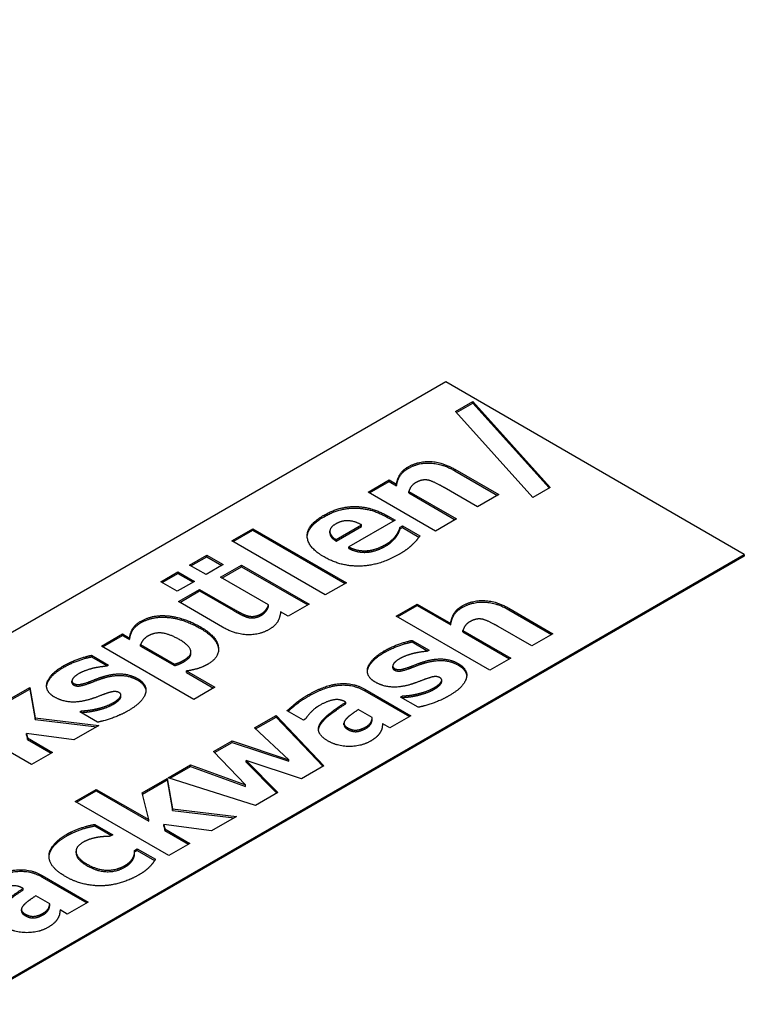
# Model space of a CAD drawing. Units: millimetres. Extents: x 0 to 10500, y 0 to 10873.
# Drawn here: x 5029 to 5063, y 5852 to 5898 of the extents above; entities that cross this region are included whole.
import ezdxf

# ---------------------------------------------------------------- set-up
doc = ezdxf.new("R2010")
doc.units = ezdxf.units.MM
doc.header["$LTSCALE"] = 25
doc.layers.add('Sichtbar (ISO)', color=7, linetype='Continuous', lineweight=25)
doc.layers.add('Tangential', color=7, linetype='Continuous', lineweight=9, true_color=0xbfbfbf)

msp = doc.modelspace()

# ---------------------------------------------------------------- linework, layer by layer
at = {"layer": 'Sichtbar (ISO)'}
for p, q in [((5048.712, 5881.303), (5011.943, 5860.074)), ((5062.854, 5873.138), (5048.712, 5881.303)), ((5049.173, 5879.9), (5049.995, 5880.374)), ((5049.217, 5879.851), (5049.995, 5880.301)), ((5049.995, 5880.374), (5053.66, 5876.309)), ((5049.995, 5880.301), (5049.995, 5880.374)), ((5049.995, 5880.301), (5053.617, 5876.284)), ((5052.842, 5875.836), (5049.173, 5879.9)), ((5049.142, 5877.17), (5051.226, 5875.967)), ((5049.142, 5877.097), (5051.162, 5875.931)), ((5045.03, 5876.087), (5046.027, 5876.662)), ((5045.094, 5876.05), (5046.027, 5876.589)), ((5046.027, 5876.662), (5046.382, 5876.458)), ((5046.027, 5876.589), (5046.027, 5876.662)), ((5046.027, 5876.589), (5046.382, 5876.384)), ((5046.382, 5876.384), (5046.382, 5876.458)), ((5050.222, 5875.388), (5048.637, 5876.303)), ((5053.66, 5876.309), (5052.842, 5875.836)), ((5048.231, 5874.239), (5045.03, 5876.087)), ((5046.963, 5876.122), (5049.228, 5874.814)), ((5046.963, 5876.049), (5046.963, 5876.122)), ((5046.963, 5876.049), (5049.165, 5874.777)), ((5051.226, 5875.967), (5050.222, 5875.388)), ((5045.948, 5874.965), (5046.309, 5874.757)), ((5045.948, 5874.892), (5046.246, 5874.72)), ((5043.514, 5873.838), (5044.724, 5874.536)), ((5043.514, 5873.764), (5044.724, 5874.463)), ((5046.309, 5874.757), (5044.119, 5873.492)), ((5044.724, 5874.463), (5044.724, 5874.536)), ((5046.55, 5874.427), (5046.657, 5874.489)), ((5046.55, 5874.354), (5046.55, 5874.427)), ((5046.55, 5874.354), (5046.657, 5874.415)), ((5046.657, 5874.489), (5047.482, 5874.012)), ((5046.657, 5874.415), (5046.657, 5874.489)), ((5046.657, 5874.415), (5047.443, 5873.961)), ((5049.228, 5874.814), (5048.231, 5874.239)), ((5038.574, 5873.78), (5039.571, 5874.356)), ((5038.637, 5873.743), (5039.571, 5874.282)), ((5039.571, 5874.356), (5044.002, 5871.797)), ((5039.571, 5874.282), (5039.571, 5874.356)), ((5039.571, 5874.282), (5043.939, 5871.76)), ((5043.222, 5874.157), (5043.222, 5874.23)), ((5046.382, 5873.994), (5046.382, 5874.068)), ((5043.005, 5871.221), (5038.574, 5873.78)), ((5043.514, 5873.764), (5043.514, 5873.838)), ((5044.119, 5873.419), (5044.119, 5873.492)), ((5026.085, 5851.909), (5062.854, 5873.138)), ((5062.854, 5873.056), (5026.085, 5851.827)), ((5036.58, 5872.629), (5037.398, 5873.101)), ((5036.643, 5872.592), (5037.398, 5873.028)), ((5037.398, 5873.101), (5038.175, 5872.653)), ((5037.398, 5873.028), (5037.398, 5873.101)), ((5037.398, 5873.028), (5038.111, 5872.616)), ((5045.034, 5873.244), (5045.034, 5873.317)), ((5062.854, 5873.138), (5062.854, 5873.056)), ((5037.357, 5872.18), (5036.58, 5872.629)), ((5038.175, 5872.653), (5037.357, 5872.18)), ((5038.044, 5872.053), (5039.041, 5872.629)), ((5038.108, 5872.016), (5039.041, 5872.555)), ((5039.041, 5872.629), (5042.242, 5870.781)), ((5039.041, 5872.555), (5039.041, 5872.629)), ((5039.041, 5872.555), (5042.178, 5870.744)), ((5035.208, 5871.837), (5036.026, 5872.309)), ((5035.271, 5871.8), (5036.026, 5872.236)), ((5036.026, 5872.309), (5036.803, 5871.86)), ((5036.026, 5872.236), (5036.026, 5872.309)), ((5036.026, 5872.236), (5036.739, 5871.824)), ((5040.313, 5870.743), (5038.044, 5872.053)), ((5035.985, 5871.388), (5035.208, 5871.837)), ((5036.803, 5871.86), (5035.985, 5871.388)), ((5044.002, 5871.797), (5043.005, 5871.221)), ((5036.047, 5870.9), (5037.051, 5871.479)), ((5036.11, 5870.863), (5037.051, 5871.406)), ((5037.051, 5871.479), (5038.639, 5870.562)), ((5037.051, 5871.406), (5037.051, 5871.479)), ((5037.051, 5871.406), (5038.639, 5870.489)), ((5038.13, 5869.697), (5036.047, 5870.9)), ((5040.313, 5870.669), (5040.313, 5870.743)), ((5042.242, 5870.781), (5041.245, 5870.205)), ((5046.364, 5870.211), (5047.361, 5870.787)), ((5046.427, 5870.175), (5047.361, 5870.714)), ((5047.361, 5870.787), (5048.946, 5869.872)), ((5047.361, 5870.714), (5047.361, 5870.787)), ((5047.361, 5870.714), (5048.946, 5869.799)), ((5039.382, 5870.143), (5039.382, 5870.217)), ((5041.245, 5870.205), (5040.891, 5870.409)), ((5050.795, 5867.653), (5046.364, 5870.211)), ((5051.706, 5870.585), (5053.79, 5869.382)), ((5051.706, 5870.511), (5053.726, 5869.345)), ((5048.946, 5869.799), (5048.946, 5869.872)), ((5052.786, 5868.802), (5051.201, 5869.717)), ((5032.399, 5868.794), (5033.396, 5869.369)), ((5032.462, 5868.757), (5033.396, 5869.296)), ((5033.396, 5869.369), (5033.733, 5869.175)), ((5033.396, 5869.296), (5033.396, 5869.369)), ((5033.396, 5869.296), (5033.733, 5869.101)), ((5049.527, 5869.537), (5051.792, 5868.228)), ((5049.527, 5869.463), (5049.527, 5869.537)), ((5049.527, 5869.463), (5051.729, 5868.192)), ((5053.79, 5869.382), (5052.786, 5868.802)), ((5036.772, 5866.269), (5032.399, 5868.794)), ((5033.733, 5869.101), (5033.733, 5869.175)), ((5034.259, 5868.798), (5034.259, 5868.871)), ((5034.259, 5868.871), (5035.864, 5867.944)), ((5034.259, 5868.798), (5035.864, 5867.871)), ((5047.12, 5869.064), (5047.931, 5868.596)), ((5047.12, 5868.991), (5047.12, 5869.064)), ((5047.12, 5868.991), (5047.868, 5868.559)), ((5031.924, 5868.357), (5032.736, 5867.889)), ((5031.924, 5868.283), (5031.924, 5868.357)), ((5036.638, 5868.447), (5036.638, 5868.521)), ((5047.931, 5868.596), (5047.852, 5868.55)), ((5031.924, 5868.283), (5032.672, 5867.852)), ((5032.736, 5867.889), (5032.657, 5867.843)), ((5035.864, 5867.871), (5035.864, 5867.944)), ((5046.2, 5867.772), (5046.2, 5867.846)), ((5047.722, 5867.996), (5047.722, 5868.07)), ((5051.792, 5868.228), (5050.795, 5867.653)), ((5036.435, 5867.615), (5037.769, 5866.844)), ((5036.435, 5867.541), (5036.435, 5867.615)), ((5036.435, 5867.541), (5037.705, 5866.808)), ((5031.005, 5867.065), (5031.005, 5867.139)), ((5032.526, 5867.289), (5032.526, 5867.362)), ((5048.521, 5867.108), (5048.521, 5867.181)), ((5027.823, 5866.152), (5029.002, 5866.832)), ((5027.838, 5866.087), (5029.002, 5866.759)), ((5029.002, 5866.832), (5029.26, 5865.389)), ((5029.002, 5866.759), (5029.002, 5866.832)), ((5029.002, 5866.759), (5029.26, 5865.316)), ((5033.325, 5866.401), (5033.325, 5866.474)), ((5037.769, 5866.844), (5036.772, 5866.269)), ((5044.878, 5866.75), (5047.055, 5865.493)), ((5044.878, 5866.676), (5046.991, 5865.456)), ((5046.566, 5866.382), (5046.649, 5866.43)), ((5046.649, 5866.357), (5046.649, 5866.43)), ((5047.323, 5866.448), (5047.323, 5866.521)), ((5043.971, 5866.138), (5043.953, 5866.148)), ((5043.971, 5866.065), (5043.971, 5866.138)), ((5047.409, 5865.896), (5046.566, 5866.382)), ((5046.63, 5866.346), (5046.649, 5866.357)), ((5029.081, 5863.182), (5024.649, 5865.741)), ((5031.371, 5865.675), (5031.453, 5865.723)), ((5032.213, 5865.189), (5031.371, 5865.675)), ((5031.434, 5865.638), (5031.453, 5865.649)), ((5031.453, 5865.649), (5031.453, 5865.723)), ((5032.127, 5865.741), (5032.127, 5865.814)), ((5039.652, 5864.915), (5040.677, 5865.507)), ((5040.677, 5865.507), (5042.943, 5863.119)), ((5040.677, 5865.434), (5040.677, 5865.507)), ((5041.97, 5865.281), (5041.196, 5865.727)), ((5045.229, 5865.404), (5044.565, 5865.787)), ((5029.26, 5865.389), (5032.285, 5865.032)), ((5029.26, 5865.316), (5029.26, 5865.389)), ((5029.26, 5865.316), (5032.18, 5864.971)), ((5032.285, 5865.032), (5031.099, 5864.347)), ((5039.701, 5864.87), (5040.677, 5865.434)), ((5040.677, 5865.434), (5042.898, 5863.093)), ((5042.056, 5865.33), (5041.97, 5865.281)), ((5043.891, 5865.069), (5043.891, 5865.142)), ((5045.229, 5865.33), (5045.229, 5865.404)), ((5046.064, 5864.921), (5045.724, 5865.118)), ((5047.055, 5865.493), (5046.064, 5864.921)), ((5028.844, 5864.649), (5028.895, 5864.441)), ((5028.844, 5864.576), (5028.844, 5864.649)), ((5031.099, 5864.347), (5028.844, 5864.649)), ((5028.844, 5864.576), (5028.895, 5864.367)), ((5041.285, 5863.413), (5039.652, 5864.915)), ((5028.895, 5864.441), (5030.078, 5863.758)), ((5028.895, 5864.367), (5028.895, 5864.441)), ((5028.895, 5864.367), (5030.014, 5863.721)), ((5037.713, 5863.796), (5038.597, 5864.306)), ((5037.759, 5863.749), (5038.597, 5864.233)), ((5038.597, 5864.306), (5041.285, 5863.413)), ((5038.597, 5864.233), (5038.597, 5864.306)), ((5038.597, 5864.233), (5041.285, 5863.339)), ((5030.078, 5863.758), (5029.081, 5863.182)), ((5039.226, 5862.224), (5037.713, 5863.796)), ((5039.25, 5863.377), (5040.756, 5861.857)), ((5039.25, 5863.304), (5039.25, 5863.377)), ((5041.884, 5862.508), (5039.25, 5863.377)), ((5039.25, 5863.304), (5040.71, 5861.83)), ((5041.285, 5863.339), (5041.285, 5863.413)), ((5035.568, 5862.557), (5036.616, 5863.163)), ((5035.65, 5862.531), (5036.616, 5863.089)), ((5036.616, 5863.163), (5039.226, 5862.224)), ((5036.616, 5863.089), (5036.616, 5863.163)), ((5036.616, 5863.089), (5039.226, 5862.15)), ((5042.943, 5863.119), (5041.884, 5862.508)), ((5034.334, 5861.845), (5035.513, 5862.526)), ((5034.349, 5861.78), (5035.513, 5862.452)), ((5035.513, 5862.526), (5035.771, 5861.082)), ((5035.513, 5862.452), (5035.513, 5862.526)), ((5035.513, 5862.452), (5035.771, 5861.009)), ((5039.697, 5861.245), (5035.568, 5862.557)), ((5031.16, 5861.434), (5032.157, 5862.009)), ((5031.224, 5861.397), (5032.157, 5861.936)), ((5032.157, 5862.009), (5034.64, 5860.576)), ((5032.157, 5861.936), (5032.157, 5862.009)), ((5032.157, 5861.936), (5034.64, 5860.503)), ((5034.64, 5860.576), (5034.334, 5861.845)), ((5039.226, 5862.15), (5039.226, 5862.224)), ((5040.756, 5861.857), (5039.697, 5861.245)), ((5035.592, 5858.875), (5031.16, 5861.434)), ((5035.771, 5861.082), (5038.796, 5860.725)), ((5035.771, 5861.009), (5035.771, 5861.082)), ((5035.771, 5861.009), (5038.691, 5860.664)), ((5034.64, 5860.503), (5034.64, 5860.576)), ((5038.796, 5860.725), (5037.61, 5860.04)), ((5032.088, 5860.35), (5032.941, 5859.858)), ((5032.088, 5860.276), (5032.088, 5860.35)), ((5032.088, 5860.276), (5032.878, 5859.821)), ((5035.355, 5860.342), (5035.406, 5860.134)), ((5035.355, 5860.269), (5035.355, 5860.342)), ((5037.61, 5860.04), (5035.355, 5860.342)), ((5035.355, 5860.269), (5035.406, 5860.06)), ((5035.406, 5860.134), (5036.589, 5859.451)), ((5035.406, 5860.06), (5035.406, 5860.134)), ((5035.406, 5860.06), (5036.525, 5859.414)), ((5032.941, 5859.858), (5032.814, 5859.784)), ((5036.589, 5859.451), (5035.592, 5858.875)), ((5031.199, 5859.002), (5031.199, 5859.075)), ((5033.973, 5859.115), (5034.1, 5859.189)), ((5033.973, 5859.042), (5034.1, 5859.115)), ((5033.973, 5859.042), (5033.973, 5859.115)), ((5034.1, 5859.189), (5034.956, 5858.694)), ((5034.1, 5859.115), (5034.1, 5859.189)), ((5034.1, 5859.115), (5034.92, 5858.642)), ((5029.926, 5858.873), (5029.926, 5858.947)), ((5033.918, 5858.732), (5033.918, 5858.806)), ((5029.599, 5857.928), (5031.776, 5856.672)), ((5029.599, 5857.855), (5031.712, 5856.635)), ((5028.692, 5857.317), (5028.674, 5857.327)), ((5028.692, 5857.243), (5028.692, 5857.317)), ((5029.95, 5856.582), (5029.286, 5856.966)), ((5031.776, 5856.672), (5030.785, 5856.1)), ((5028.612, 5856.247), (5028.612, 5856.321)), ((5029.95, 5856.509), (5029.95, 5856.582)), ((5030.785, 5856.1), (5030.445, 5856.297))]:
    msp.add_line(p, q, dxfattribs=at)
msp.add_ellipse((5002.043, 5890.202), major_axis=(-25, 0), ratio=0.57735, start_param=5.6738, end_param=10.034163, dxfattribs=at)
for points in [[(5046.382, 5876.458), (5046.419, 5876.718), (5046.65, 5877.121), (5046.932, 5877.284)], [(5046.382, 5876.384), (5046.419, 5876.644), (5046.65, 5877.047), (5046.932, 5877.21)], [(5046.932, 5877.284), (5047.42, 5877.565), (5048.558, 5877.508), (5049.142, 5877.17)], [(5046.932, 5877.21), (5047.42, 5877.492), (5048.558, 5877.434), (5049.142, 5877.097)], [(5047.282, 5876.529), (5047.162, 5876.46), (5047.004, 5876.261), (5046.963, 5876.122)], [(5047.894, 5876.648), (5047.733, 5876.682), (5047.447, 5876.624), (5047.282, 5876.529)], [(5048.637, 5876.303), (5048.441, 5876.416), (5048.025, 5876.621), (5047.894, 5876.648)], [(5042.944, 5874.997), (5043.676, 5875.42), (5045.213, 5875.39), (5045.948, 5874.965)], [(5042.944, 5874.923), (5043.676, 5875.346), (5045.213, 5875.316), (5045.948, 5874.892)], [(5042.95, 5873.016), (5042.166, 5873.468), (5042.132, 5874.528), (5042.944, 5874.997)], [(5042.15, 5873.983), (5042.177, 5874.481), (5042.944, 5874.923)], [(5043.504, 5874.582), (5043.212, 5874.413), (5043.232, 5874.02), (5043.514, 5873.838)], [(5044.724, 5874.536), (5044.401, 5874.715), (5043.789, 5874.747), (5043.504, 5874.582)], [(5046.382, 5874.068), (5046.454, 5874.169), (5046.533, 5874.362), (5046.55, 5874.427)], [(5045.873, 5873.611), (5046.045, 5873.711), (5046.306, 5873.949), (5046.382, 5874.068)], [(5045.873, 5873.538), (5046.045, 5873.637), (5046.306, 5873.875), (5046.382, 5873.994)], [(5046.382, 5873.994), (5046.454, 5874.096), (5046.533, 5874.288), (5046.55, 5874.354)], [(5047.482, 5874.012), (5047.406, 5873.913), (5047.289, 5873.75), (5047.152, 5873.623)], [(5044.119, 5873.492), (5044.357, 5873.371), (5044.814, 5873.294), (5045.034, 5873.317)], [(5045.034, 5873.317), (5045.25, 5873.339), (5045.67, 5873.494), (5045.873, 5873.611)], [(5045.034, 5873.244), (5045.25, 5873.266), (5045.67, 5873.421), (5045.873, 5873.538)], [(5047.152, 5873.623), (5047.035, 5873.504), (5046.739, 5873.278), (5046.492, 5873.135)], [(5046.492, 5873.135), (5045.584, 5872.611), (5043.751, 5872.553), (5042.95, 5873.016)], [(5044.119, 5873.419), (5044.357, 5873.298), (5044.814, 5873.22), (5045.034, 5873.244)], [(5039.994, 5870.336), (5040.097, 5870.396), (5040.282, 5870.622), (5040.313, 5870.743)], [(5039.994, 5870.263), (5040.097, 5870.322), (5040.282, 5870.548), (5040.313, 5870.669)], [(5048.946, 5869.872), (5048.983, 5870.132), (5049.214, 5870.535), (5049.496, 5870.698)], [(5049.496, 5870.698), (5049.984, 5870.98), (5051.122, 5870.922), (5051.706, 5870.585)], [(5049.496, 5870.624), (5049.984, 5870.906), (5051.122, 5870.849), (5051.706, 5870.511)], [(5034.283, 5869.981), (5034.84, 5870.302), (5036.332, 5870.143), (5037.092, 5869.705)], [(5034.283, 5869.907), (5034.84, 5870.229), (5036.332, 5870.07), (5037.092, 5869.631)], [(5038.639, 5870.562), (5038.887, 5870.419), (5039.227, 5870.251), (5039.382, 5870.217)], [(5038.639, 5870.489), (5038.887, 5870.346), (5039.227, 5870.177), (5039.382, 5870.143)], [(5039.382, 5870.217), (5039.529, 5870.187), (5039.822, 5870.237), (5039.994, 5870.336)], [(5039.382, 5870.143), (5039.529, 5870.114), (5039.822, 5870.163), (5039.994, 5870.263)], [(5040.891, 5870.409), (5040.85, 5870.136), (5040.643, 5869.754), (5040.344, 5869.582)], [(5048.946, 5869.799), (5048.983, 5870.059), (5049.214, 5870.462), (5049.496, 5870.624)], [(5033.733, 5869.175), (5033.764, 5869.411), (5033.984, 5869.808), (5034.283, 5869.981)], [(5033.733, 5869.101), (5033.764, 5869.338), (5033.984, 5869.735), (5034.283, 5869.907)], [(5037.092, 5869.705), (5037.859, 5869.262), (5038.02, 5868.272), (5037.449, 5867.942)], [(5040.344, 5869.582), (5039.87, 5869.308), (5038.735, 5869.347), (5038.13, 5869.697)], [(5049.846, 5869.943), (5049.726, 5869.874), (5049.568, 5869.676), (5049.527, 5869.537)], [(5050.458, 5870.063), (5050.297, 5870.096), (5050.011, 5870.039), (5049.846, 5869.943)], [(5051.201, 5869.717), (5051.005, 5869.83), (5050.589, 5870.035), (5050.458, 5870.063)], [(5034.613, 5869.274), (5034.479, 5869.197), (5034.3, 5868.994), (5034.259, 5868.871)], [(5036.091, 5869.103), (5035.624, 5869.373), (5034.915, 5869.449), (5034.613, 5869.274)], [(5036.329, 5868.141), (5036.69, 5868.349), (5036.569, 5868.827), (5036.091, 5869.103)], [(5045.8, 5868.564), (5046.137, 5868.758), (5046.835, 5869.007), (5047.12, 5869.064)], [(5045.8, 5868.49), (5046.137, 5868.685), (5046.835, 5868.933), (5047.12, 5868.991)], [(5030.604, 5867.857), (5030.941, 5868.051), (5031.639, 5868.299), (5031.924, 5868.357)], [(5036.329, 5868.067), (5036.638, 5868.246), (5036.638, 5868.447)], [(5045.012, 5867.744), (5045.057, 5867.937), (5045.446, 5868.359), (5045.8, 5868.564)], [(5045.012, 5867.671), (5045.057, 5867.863), (5045.446, 5868.286), (5045.8, 5868.49)], [(5047.251, 5868.461), (5047.068, 5868.419), (5046.683, 5868.284), (5046.522, 5868.191)], [(5047.852, 5868.55), (5047.759, 5868.544), (5047.402, 5868.492), (5047.251, 5868.461)], [(5029.817, 5867.037), (5029.861, 5867.229), (5030.25, 5867.652), (5030.604, 5867.857)], [(5030.604, 5867.783), (5030.941, 5867.978), (5031.639, 5868.226), (5031.924, 5868.283)], [(5032.657, 5867.843), (5032.564, 5867.837), (5032.206, 5867.785), (5032.055, 5867.754)], [(5035.864, 5867.944), (5035.978, 5867.97), (5036.198, 5868.065), (5036.329, 5868.141)], [(5035.864, 5867.871), (5035.978, 5867.896), (5036.198, 5867.992), (5036.329, 5868.067)], [(5037.449, 5867.942), (5037.212, 5867.805), (5036.751, 5867.662), (5036.435, 5867.615)], [(5046.522, 5868.191), (5046.305, 5868.066), (5046.154, 5867.808), (5046.274, 5867.738)], [(5046.965, 5867.796), (5047.123, 5867.851), (5047.515, 5868.01), (5047.722, 5868.07)], [(5046.965, 5867.722), (5047.123, 5867.778), (5047.515, 5867.937), (5047.722, 5867.996)], [(5047.722, 5868.07), (5048.175, 5868.205), (5048.963, 5868.163), (5049.32, 5867.956)], [(5047.722, 5867.996), (5048.175, 5868.131), (5048.963, 5868.089), (5049.32, 5867.883)], [(5049.32, 5867.956), (5049.544, 5867.827), (5049.743, 5867.47), (5049.685, 5867.278)], [(5029.817, 5866.963), (5029.861, 5867.156), (5030.25, 5867.579), (5030.604, 5867.783)], [(5031.326, 5867.484), (5031.109, 5867.359), (5030.958, 5867.1), (5031.079, 5867.031)], [(5032.055, 5867.754), (5031.873, 5867.712), (5031.488, 5867.577), (5031.326, 5867.484)], [(5032.526, 5867.362), (5032.98, 5867.497), (5033.767, 5867.456), (5034.125, 5867.249)], [(5032.526, 5867.289), (5032.98, 5867.424), (5033.767, 5867.382), (5034.125, 5867.176)], [(5045.363, 5867.093), (5045.15, 5867.216), (5044.968, 5867.548), (5045.012, 5867.744)], [(5044.999, 5867.582), (5045.002, 5867.625), (5045.012, 5867.671)], [(5046.2, 5867.772), (5046.2, 5867.707), (5046.274, 5867.665)], [(5046.274, 5867.738), (5046.384, 5867.675), (5046.656, 5867.689), (5046.965, 5867.796)], [(5046.274, 5867.665), (5046.384, 5867.601), (5046.656, 5867.615), (5046.965, 5867.722)], [(5030.167, 5866.386), (5029.954, 5866.509), (5029.772, 5866.84), (5029.817, 5867.037)], [(5029.803, 5866.874), (5029.806, 5866.918), (5029.817, 5866.963)], [(5031.005, 5867.065), (5031.005, 5867), (5031.079, 5866.958)], [(5031.079, 5867.031), (5031.189, 5866.967), (5031.46, 5866.981), (5031.77, 5867.089)], [(5031.079, 5866.958), (5031.189, 5866.894), (5031.46, 5866.908), (5031.77, 5867.015)], [(5031.77, 5867.089), (5031.928, 5867.144), (5032.32, 5867.303), (5032.526, 5867.362)], [(5031.77, 5867.015), (5031.928, 5867.071), (5032.32, 5867.229), (5032.526, 5867.289)], [(5034.125, 5867.249), (5034.348, 5867.12), (5034.548, 5866.763), (5034.489, 5866.57)], [(5042.183, 5866.48), (5043.008, 5866.956), (5044.314, 5867.075), (5044.878, 5866.75)], [(5042.183, 5866.406), (5043.008, 5866.883), (5044.314, 5867.002), (5044.878, 5866.676)], [(5047.068, 5866.982), (5046.573, 5866.831), (5045.738, 5866.877), (5045.363, 5867.093)], [(5047.801, 5867.246), (5047.656, 5867.198), (5047.244, 5867.035), (5047.068, 5866.982)], [(5048.437, 5867.295), (5048.327, 5867.359), (5048.062, 5867.341), (5047.801, 5867.246)], [(5048.175, 5866.831), (5048.385, 5866.952), (5048.578, 5867.214), (5048.437, 5867.295)], [(5049.685, 5867.278), (5049.633, 5867.073), (5049.241, 5866.656), (5048.853, 5866.432)], [(5032.605, 5866.539), (5032.461, 5866.491), (5032.048, 5866.328), (5031.873, 5866.275)], [(5033.241, 5866.588), (5033.131, 5866.652), (5032.866, 5866.634), (5032.605, 5866.539)], [(5032.98, 5866.124), (5033.19, 5866.245), (5033.382, 5866.507), (5033.241, 5866.588)], [(5034.489, 5866.57), (5034.438, 5866.366), (5034.046, 5865.949), (5033.657, 5865.725)], [(5041.196, 5865.727), (5041.303, 5865.837), (5041.846, 5866.285), (5042.183, 5866.48)], [(5046.649, 5866.43), (5046.776, 5866.44), (5047.089, 5866.47), (5047.323, 5866.521)], [(5046.649, 5866.357), (5046.776, 5866.366), (5047.089, 5866.396), (5047.323, 5866.448)], [(5047.323, 5866.521), (5047.529, 5866.565), (5047.969, 5866.712), (5048.175, 5866.831)], [(5047.323, 5866.448), (5047.529, 5866.492), (5047.969, 5866.638), (5048.175, 5866.758)], [(5048.853, 5866.432), (5048.502, 5866.23), (5047.718, 5865.956), (5047.409, 5865.896)], [(5031.873, 5866.275), (5031.378, 5866.124), (5030.542, 5866.169), (5030.167, 5866.386)], [(5032.127, 5865.814), (5032.333, 5865.858), (5032.774, 5866.005), (5032.98, 5866.124)], [(5032.127, 5865.741), (5032.333, 5865.784), (5032.774, 5865.931), (5032.98, 5866.05)], [(5042.702, 5865.966), (5042.527, 5865.864), (5042.179, 5865.517), (5042.056, 5865.33)], [(5043.953, 5866.148), (5043.689, 5866.301), (5043.094, 5866.192), (5042.702, 5865.966)], [(5042.774, 5865.146), (5042.915, 5865.378), (5043.565, 5865.872), (5043.971, 5866.138)], [(5042.774, 5865.072), (5042.915, 5865.304), (5043.565, 5865.799), (5043.971, 5866.065)], [(5031.453, 5865.723), (5031.581, 5865.733), (5031.893, 5865.763), (5032.127, 5865.814)], [(5031.453, 5865.649), (5031.581, 5865.659), (5031.893, 5865.689), (5032.127, 5865.741)], [(5033.657, 5865.725), (5033.306, 5865.522), (5032.523, 5865.248), (5032.213, 5865.189)], [(5044.565, 5865.787), (5044.335, 5865.626), (5044.06, 5865.424), (5043.964, 5865.305)], [(5043.142, 5864.294), (5042.788, 5864.499), (5042.633, 5864.917), (5042.774, 5865.146)], [(5042.685, 5864.822), (5042.695, 5864.944), (5042.774, 5865.072)], [(5043.964, 5865.305), (5043.874, 5865.201), (5043.916, 5865.011), (5044.067, 5864.923)], [(5044.94, 5864.975), (5045.071, 5865.05), (5045.226, 5865.279), (5045.229, 5865.404)], [(5044.94, 5864.902), (5045.071, 5864.977), (5045.226, 5865.205), (5045.229, 5865.33)], [(5045.724, 5865.118), (5045.707, 5865.009), (5045.683, 5864.836), (5045.614, 5864.717)], [(5044.067, 5864.923), (5044.29, 5864.794), (5044.703, 5864.838), (5044.94, 5864.975)], [(5044.067, 5864.85), (5044.29, 5864.721), (5044.703, 5864.765), (5044.94, 5864.902)], [(5045.614, 5864.717), (5045.545, 5864.602), (5045.36, 5864.415), (5045.133, 5864.284)], [(5045.133, 5864.284), (5044.706, 5864.038), (5043.575, 5864.044), (5043.142, 5864.294)], [(5030.768, 5859.885), (5031.033, 5860.038), (5031.686, 5860.273), (5032.088, 5860.35)], [(5030.768, 5859.812), (5031.033, 5859.965), (5031.686, 5860.199), (5032.088, 5860.276)], [(5029.926, 5858.947), (5029.964, 5859.199), (5030.418, 5859.683), (5030.768, 5859.885)], [(5029.926, 5858.873), (5029.964, 5859.125), (5030.418, 5859.61), (5030.768, 5859.812)], [(5031.532, 5859.5), (5031.15, 5859.28), (5031.263, 5858.73), (5031.717, 5858.468)], [(5032.226, 5859.735), (5032.054, 5859.707), (5031.7, 5859.598), (5031.532, 5859.5)], [(5032.814, 5859.784), (5032.694, 5859.782), (5032.384, 5859.762), (5032.226, 5859.735)], [(5033.918, 5858.806), (5033.959, 5858.897), (5033.973, 5859.056), (5033.973, 5859.115)], [(5033.918, 5858.732), (5033.959, 5858.823), (5033.973, 5858.982), (5033.973, 5859.042)], [(5030.696, 5857.879), (5030.235, 5858.145), (5029.881, 5858.683), (5029.926, 5858.947)], [(5029.918, 5858.803), (5029.92, 5858.838), (5029.926, 5858.873)], [(5033.491, 5858.389), (5033.68, 5858.498), (5033.876, 5858.71), (5033.918, 5858.806)], [(5033.491, 5858.315), (5033.68, 5858.424), (5033.876, 5858.637), (5033.918, 5858.732)], [(5034.956, 5858.694), (5034.908, 5858.623), (5034.781, 5858.438), (5034.695, 5858.353)], [(5026.904, 5857.658), (5027.729, 5858.135), (5029.035, 5858.254), (5029.599, 5857.928)], [(5026.904, 5857.585), (5027.729, 5858.061), (5029.035, 5858.18), (5029.599, 5857.855)], [(5031.717, 5858.468), (5032.199, 5858.19), (5033.12, 5858.174), (5033.491, 5858.389)], [(5031.717, 5858.395), (5032.199, 5858.117), (5033.12, 5858.101), (5033.491, 5858.315)], [(5034.695, 5858.353), (5034.591, 5858.246), (5034.378, 5858.075), (5034.169, 5857.954)], [(5032.467, 5857.44), (5032.02, 5857.424), (5031.122, 5857.633), (5030.696, 5857.879)], [(5034.169, 5857.954), (5033.773, 5857.726), (5032.917, 5857.462), (5032.467, 5857.44)], [(5028.674, 5857.327), (5028.41, 5857.48), (5027.815, 5857.37), (5027.423, 5857.144)], [(5027.495, 5856.324), (5027.636, 5856.557), (5028.286, 5857.051), (5028.692, 5857.317)], [(5027.495, 5856.251), (5027.636, 5856.483), (5028.286, 5856.977), (5028.692, 5857.243)], [(5029.286, 5856.966), (5029.056, 5856.805), (5028.781, 5856.602), (5028.685, 5856.483)], [(5028.685, 5856.483), (5028.595, 5856.38), (5028.637, 5856.189), (5028.788, 5856.102)], [(5029.661, 5856.154), (5029.792, 5856.229), (5029.947, 5856.457), (5029.95, 5856.582)], [(5029.661, 5856.08), (5029.792, 5856.156), (5029.947, 5856.384), (5029.95, 5856.509)], [(5030.445, 5856.297), (5030.428, 5856.187), (5030.404, 5856.015), (5030.335, 5855.896)], [(5028.788, 5856.102), (5029.011, 5855.973), (5029.424, 5856.017), (5029.661, 5856.154)], [(5028.788, 5856.029), (5029.011, 5855.9), (5029.424, 5855.943), (5029.661, 5856.08)], [(5030.335, 5855.896), (5030.266, 5855.781), (5030.081, 5855.594), (5029.854, 5855.463)], [(5029.854, 5855.463), (5029.427, 5855.217), (5028.296, 5855.223), (5027.863, 5855.473)]]:
    msp.add_open_spline(points, degree=2, dxfattribs=at)
for points, knots in [([(5043.222, 5874.157), (5043.222, 5874.15), (5043.232, 5873.947), (5043.514, 5873.764)], [0.965909, 0.965909, 0.965909, 1, 2, 2, 2]), ([(5037.092, 5869.631), (5037.859, 5869.189), (5037.946, 5868.651), (5037.948, 5868.61)], [0, 0, 0, 1, 1.08531, 1.08531, 1.08531]), ([(5049.32, 5867.883), (5049.544, 5867.754), (5049.697, 5867.48), (5049.705, 5867.381)], [0, 0, 0, 1, 1.532408, 1.532408, 1.532408]), ([(5034.125, 5867.176), (5034.348, 5867.047), (5034.501, 5866.773), (5034.509, 5866.674)], [0, 0, 0, 1, 1.532408, 1.532408, 1.532408]), ([(5048.175, 5866.758), (5048.385, 5866.879), (5048.521, 5867.063), (5048.521, 5867.108)], [0, 0, 0, 1, 1.405797, 1.405797, 1.405797]), ([(5032.98, 5866.05), (5033.19, 5866.171), (5033.325, 5866.356), (5033.325, 5866.401)], [0, 0, 0, 1, 1.405797, 1.405797, 1.405797]), ([(5041.243, 5865.7), (5041.355, 5865.806), (5041.846, 5866.212), (5042.183, 5866.406)], [0.192416, 0.192416, 0.192416, 1, 2, 2, 2]), ([(5043.891, 5865.069), (5043.891, 5865.05), (5043.916, 5864.937), (5044.067, 5864.85)], [0.8125, 0.8125, 0.8125, 1, 2, 2, 2]), ([(5031.199, 5859.002), (5031.199, 5858.967), (5031.263, 5858.657), (5031.717, 5858.395)], [0.870588, 0.870588, 0.870588, 1, 2, 2, 2]), ([(5028.612, 5856.247), (5028.612, 5856.229), (5028.637, 5856.116), (5028.788, 5856.029)], [0.8125, 0.8125, 0.8125, 1, 2, 2, 2])]:
    msp.add_open_spline(points, degree=2, knots=knots, dxfattribs=at)
at = {"layer": 'Tangential'}
for p, q in [((5046.932, 5877.21), (5046.932, 5877.284)), ((5049.142, 5877.097), (5049.142, 5877.17)), ((5042.944, 5874.923), (5042.944, 5874.997)), ((5045.948, 5874.892), (5045.948, 5874.965)), ((5045.873, 5873.538), (5045.873, 5873.611)), ((5049.496, 5870.624), (5049.496, 5870.698)), ((5038.639, 5870.489), (5038.639, 5870.562)), ((5039.994, 5870.263), (5039.994, 5870.336)), ((5051.706, 5870.511), (5051.706, 5870.585)), ((5034.283, 5869.907), (5034.283, 5869.981)), ((5037.092, 5869.631), (5037.092, 5869.705)), ((5045.8, 5868.49), (5045.8, 5868.564)), ((5030.604, 5867.783), (5030.604, 5867.857)), ((5036.329, 5868.067), (5036.329, 5868.141)), ((5049.32, 5867.883), (5049.32, 5867.956)), ((5045.012, 5867.671), (5045.012, 5867.744)), ((5046.274, 5867.665), (5046.274, 5867.738)), ((5046.965, 5867.722), (5046.965, 5867.796)), ((5029.817, 5866.963), (5029.817, 5867.037)), ((5031.079, 5866.958), (5031.079, 5867.031)), ((5031.77, 5867.015), (5031.77, 5867.089)), ((5034.125, 5867.176), (5034.125, 5867.249)), ((5042.183, 5866.406), (5042.183, 5866.48)), ((5044.878, 5866.676), (5044.878, 5866.75)), ((5048.175, 5866.758), (5048.175, 5866.831)), ((5032.98, 5866.05), (5032.98, 5866.124)), ((5042.774, 5865.072), (5042.774, 5865.146)), ((5044.067, 5864.85), (5044.067, 5864.923)), ((5044.94, 5864.902), (5044.94, 5864.975)), ((5030.768, 5859.812), (5030.768, 5859.885)), ((5031.717, 5858.395), (5031.717, 5858.468)), ((5033.491, 5858.315), (5033.491, 5858.389)), ((5029.599, 5857.855), (5029.599, 5857.928)), ((5028.788, 5856.029), (5028.788, 5856.102)), ((5029.661, 5856.08), (5029.661, 5856.154))]:
    msp.add_line(p, q, dxfattribs=at)

doc.saveas('drawing.dxf')
